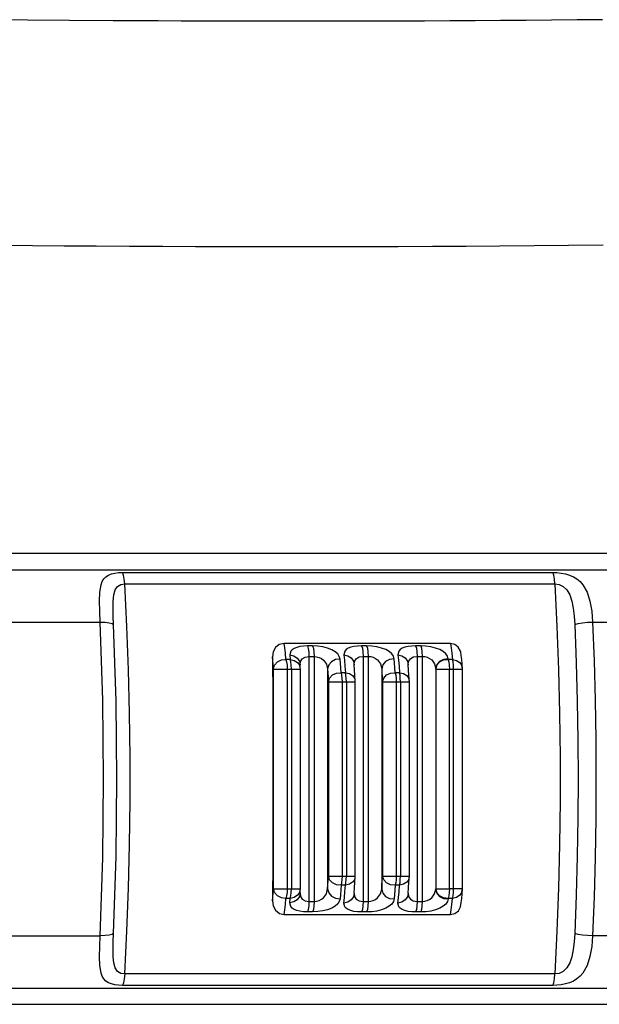
# Model space of a CAD drawing. Units: millimetres. Extents: x 255 to 1715, y -2016 to -998.
# Drawn here: x 499 to 551, y -1713 to -1626 of the extents above; entities that cross this region are included whole.
import ezdxf

# ---------------------------------------------------------------- set-up
doc = ezdxf.new("R2010")
doc.units = ezdxf.units.MM
doc.layers.add('Model', color=7, linetype='Continuous', lineweight=30)

msp = doc.modelspace()

# ---------------------------------------------------------------- linework, layer by layer
at = {"layer": 'Model'}
for p, q in [((499.863, -1626.012, 14104.398), (496.278, -1625.984, 14104.398)), ((503.599, -1626.038, 14104.398), (499.863, -1626.012, 14104.398)), ((507.473, -1626.062, 14104.398), (503.599, -1626.038, 14104.398)), ((511.472, -1626.081, 14104.398), (507.473, -1626.062, 14104.398)), ((513.514, -1626.09, 14104.398), (511.472, -1626.081, 14104.398)), ((515.582, -1626.097, 14104.398), (513.514, -1626.09, 14104.398)), ((517.676, -1626.102, 14104.398), (515.582, -1626.097, 14104.398)), ((519.792, -1626.107, 14104.398), (517.676, -1626.102, 14104.398)), ((521.93, -1626.11, 14104.398), (519.792, -1626.107, 14104.398)), ((524.087, -1626.111, 14104.398), (521.93, -1626.11, 14104.398)), ((526.263, -1626.11, 14104.398), (524.087, -1626.111, 14104.398)), ((528.455, -1626.108, 14104.398), (526.263, -1626.11, 14104.398)), ((530.662, -1626.104, 14104.398), (528.455, -1626.108, 14104.398)), ((532.882, -1626.098, 14104.398), (530.662, -1626.104, 14104.398)), ((535.113, -1626.09, 14104.398), (532.882, -1626.098, 14104.398)), ((537.354, -1626.079, 14104.398), (535.113, -1626.09, 14104.398)), ((539.603, -1626.067, 14104.398), (537.354, -1626.079, 14104.398)), ((541.859, -1626.052, 14104.398), (539.603, -1626.067, 14104.398)), ((544.12, -1626.034, 14104.398), (541.859, -1626.052, 14104.398)), ((546.383, -1626.014, 14104.398), (544.12, -1626.034, 14104.398)), ((548.648, -1625.992, 14104.398), (546.383, -1626.014, 14104.398)), ((550.914, -1625.966, 14104.398), (548.648, -1625.992, 14104.398)), ((498.474, -1645.986, 14104.398), (500.324, -1646.001, 14104.398)), ((500.324, -1646.001, 14104.398), (503.123, -1646.02, 14104.398)), ((544.838, -1646.016, 14104.398), (547.886, -1645.988, 14104.398)), ((547.886, -1645.988, 14104.398), (550.967, -1645.955, 14104.398)), ((503.123, -1646.02, 14104.398), (505.969, -1646.038, 14104.398)), ((505.969, -1646.038, 14104.398), (508.905, -1646.055, 14104.398)), ((508.905, -1646.055, 14104.398), (511.889, -1646.069, 14104.398)), ((511.889, -1646.069, 14104.398), (514.764, -1646.08, 14104.398)), ((514.764, -1646.08, 14104.398), (517.668, -1646.088, 14104.398)), ((517.668, -1646.088, 14104.398), (520.672, -1646.094, 14104.398)), ((520.672, -1646.094, 14104.398), (523.707, -1646.097, 14104.398)), ((523.707, -1646.097, 14104.398), (526.768, -1646.097, 14104.398)), ((526.768, -1646.097, 14104.398), (529.71, -1646.093, 14104.398)), ((529.71, -1646.093, 14104.398), (532.756, -1646.085, 14104.398)), ((532.756, -1646.085, 14104.398), (535.821, -1646.074, 14104.398)), ((535.821, -1646.074, 14104.398), (538.787, -1646.059, 14104.398)), ((538.787, -1646.059, 14104.398), (541.765, -1646.04, 14104.398)), ((541.765, -1646.04, 14104.398), (544.838, -1646.016, 14104.398)), ((594.944, -1673.338, 14104.398), (491.401, -1673.338, 14104.398)), ((492.944, -1674.771, 14104.398), (595.669, -1674.771, 14104.398)), ((506.493, -1675.822, 14104.398), (506.633, -1675.588, 14104.398)), ((506.633, -1675.588, 14104.398), (506.816, -1675.399, 14104.398)), ((506.816, -1675.399, 14104.398), (507.041, -1675.251, 14104.398)), ((507.041, -1675.251, 14104.398), (507.31, -1675.143, 14104.398)), ((507.31, -1675.143, 14104.398), (507.614, -1675.071, 14104.398)), ((507.614, -1675.071, 14104.398), (507.951, -1675.03, 14104.398)), ((507.951, -1675.03, 14104.398), (508.31, -1675.016, 14104.398)), ((508.31, -1675.016, 14104.398), (546.482, -1675.016, 14104.398)), ((508.395, -1675.249, 14104.398), (508.31, -1675.016, 14104.398)), ((508.46, -1675.599, 14104.398), (508.395, -1675.249, 14104.398)), ((508.5, -1676.031, 14104.398), (508.46, -1675.599, 14104.398)), ((546.482, -1675.016, 14104.398), (546.856, -1675.03, 14104.398)), ((546.567, -1675.249, 14104.398), (546.482, -1675.016, 14104.398)), ((546.632, -1675.599, 14104.398), (546.567, -1675.249, 14104.398)), ((546.672, -1676.031, 14104.398), (546.632, -1675.599, 14104.398)), ((546.856, -1675.03, 14104.398), (547.236, -1675.071, 14104.398)), ((547.236, -1675.071, 14104.398), (547.612, -1675.143, 14104.398)), ((547.612, -1675.143, 14104.398), (547.976, -1675.251, 14104.398)), ((547.976, -1675.251, 14104.398), (548.318, -1675.399, 14104.398)), ((548.318, -1675.399, 14104.398), (548.631, -1675.588, 14104.398)), ((548.631, -1675.588, 14104.398), (548.91, -1675.822, 14104.398)), ((506.284, -1676.768, 14104.398), (506.392, -1676.099, 14104.398)), ((506.392, -1676.099, 14104.398), (506.493, -1675.822, 14104.398)), ((507.525, -1677.006, 14104.398), (507.65, -1676.566, 14104.398)), ((507.65, -1676.566, 14104.398), (507.86, -1676.259, 14104.398)), ((507.86, -1676.259, 14104.398), (508.151, -1676.086, 14104.398)), ((508.151, -1676.086, 14104.398), (508.5, -1676.031, 14104.398)), ((508.5, -1676.031, 14104.398), (546.672, -1676.031, 14104.398)), ((508.686, -1679.814, 14104.398), (508.5, -1676.031, 14104.398)), ((546.672, -1676.031, 14104.398), (547.048, -1676.086, 14104.398)), ((546.672, -1676.031, 14104.398), (546.858, -1679.814, 14104.398)), ((547.048, -1676.086, 14104.398), (547.413, -1676.259, 14104.398)), ((547.413, -1676.259, 14104.398), (547.735, -1676.566, 14104.398)), ((547.735, -1676.566, 14104.398), (547.991, -1677.006, 14104.398)), ((548.91, -1675.822, 14104.398), (549.152, -1676.099, 14104.398)), ((549.152, -1676.099, 14104.398), (549.531, -1676.768, 14104.398)), ((506.262, -1677.566, 14104.398), (506.284, -1676.768, 14104.398)), ((507.469, -1677.558, 14104.398), (507.525, -1677.006, 14104.398)), ((547.991, -1677.006, 14104.398), (548.179, -1677.558, 14104.398)), ((549.531, -1676.768, 14104.398), (549.789, -1677.566, 14104.398)), ((506.282, -1678.461, 14104.398), (506.262, -1677.566, 14104.398)), ((507.46, -1678.196, 14104.398), (507.469, -1677.558, 14104.398)), ((507.475, -1678.893, 14104.398), (507.46, -1678.196, 14104.398)), ((548.179, -1677.558, 14104.398), (548.309, -1678.196, 14104.398)), ((548.309, -1678.196, 14104.398), (548.395, -1678.893, 14104.398)), ((549.789, -1677.566, 14104.398), (549.949, -1678.461, 14104.398)), ((506.32, -1679.42, 14104.398), (506.282, -1678.461, 14104.398)), ((507.503, -1679.624, 14104.398), (507.475, -1678.893, 14104.398)), ((548.395, -1678.893, 14104.398), (548.444, -1679.624, 14104.398)), ((549.949, -1678.461, 14104.398), (550.028, -1679.42, 14104.398)), ((495.797, -1679.42, 14104.398), (506.32, -1679.42, 14104.398)), ((506.448, -1682.867, 14104.398), (506.32, -1679.42, 14104.398)), ((506.32, -1679.42, 14104.398), (506.75, -1679.434, 14104.398)), ((506.75, -1679.434, 14104.398), (507.112, -1679.476, 14104.398)), ((507.112, -1679.476, 14104.398), (507.371, -1679.542, 14104.398)), ((507.371, -1679.542, 14104.398), (507.503, -1679.624, 14104.398)), ((507.63, -1683.02, 14104.398), (507.503, -1679.624, 14104.398)), ((508.826, -1683.644, 14104.398), (508.686, -1679.814, 14104.398)), ((546.858, -1679.814, 14104.398), (546.998, -1683.644, 14104.398)), ((548.444, -1679.624, 14104.398), (548.738, -1679.542, 14104.398)), ((548.444, -1679.624, 14104.398), (548.57, -1683.02, 14104.398)), ((548.738, -1679.542, 14104.398), (549.126, -1679.476, 14104.398)), ((549.126, -1679.476, 14104.398), (549.57, -1679.434, 14104.398)), ((549.57, -1679.434, 14104.398), (550.028, -1679.42, 14104.398)), ((550.028, -1679.42, 14104.398), (596.255, -1679.42, 14104.398)), ((550.028, -1679.42, 14104.398), (550.157, -1682.867, 14104.398)), ((521.884, -1681.685, 14104.398), (521.674, -1682.068, 14104.398)), ((522.217, -1681.41, 14104.398), (521.884, -1681.685, 14104.398)), ((522.638, -1681.305, 14104.398), (522.217, -1681.41, 14104.398)), ((522.696, -1681.712, 14104.398), (522.638, -1681.305, 14104.398)), ((537.415, -1681.305, 14104.398), (522.638, -1681.305, 14104.398)), ((522.753, -1682.188, 14104.398), (522.696, -1681.712, 14104.398)), ((523.527, -1681.756, 14104.398), (523.347, -1681.872, 14104.398)), ((523.762, -1681.663, 14104.398), (523.527, -1681.756, 14104.398)), ((524.045, -1681.595, 14104.398), (523.762, -1681.663, 14104.398)), ((524.368, -1681.554, 14104.398), (524.045, -1681.595, 14104.398)), ((524.719, -1681.54, 14104.398), (524.368, -1681.554, 14104.398)), ((525.169, -1681.54, 14104.398), (524.719, -1681.54, 14104.398)), ((524.719, -1681.54, 14104.398), (524.788, -1681.754, 14104.398)), ((524.788, -1681.754, 14104.398), (524.834, -1682.083, 14104.398)), ((525.624, -1681.562, 14104.398), (525.169, -1681.54, 14104.398)), ((525.169, -1681.54, 14104.398), (525.238, -1681.754, 14104.398)), ((525.238, -1681.754, 14104.398), (525.284, -1682.083, 14104.398)), ((526.075, -1681.625, 14104.398), (525.624, -1681.562, 14104.398)), ((526.498, -1681.729, 14104.398), (526.075, -1681.625, 14104.398)), ((526.868, -1681.871, 14104.398), (526.498, -1681.729, 14104.398)), ((528.325, -1681.744, 14104.398), (528.144, -1681.86, 14104.398)), ((528.559, -1681.651, 14104.398), (528.325, -1681.744, 14104.398)), ((528.842, -1681.584, 14104.398), (528.559, -1681.651, 14104.398)), ((529.165, -1681.543, 14104.398), (528.842, -1681.584, 14104.398)), ((529.516, -1681.529, 14104.398), (529.165, -1681.543, 14104.398)), ((529.966, -1681.529, 14104.398), (529.516, -1681.529, 14104.398)), ((529.516, -1681.529, 14104.398), (529.585, -1681.744, 14104.398)), ((529.585, -1681.744, 14104.398), (529.631, -1682.072, 14104.398)), ((530.421, -1681.551, 14104.398), (529.966, -1681.529, 14104.398)), ((529.966, -1681.529, 14104.398), (530.035, -1681.744, 14104.398)), ((530.035, -1681.744, 14104.398), (530.082, -1682.072, 14104.398)), ((530.872, -1681.614, 14104.398), (530.421, -1681.551, 14104.398)), ((531.295, -1681.718, 14104.398), (530.872, -1681.614, 14104.398)), ((531.665, -1681.859, 14104.398), (531.295, -1681.718, 14104.398)), ((533.123, -1681.744, 14104.398), (532.943, -1681.86, 14104.398)), ((533.358, -1681.651, 14104.398), (533.123, -1681.744, 14104.398)), ((533.641, -1681.584, 14104.398), (533.358, -1681.651, 14104.398)), ((533.964, -1681.543, 14104.398), (533.641, -1681.584, 14104.398)), ((534.314, -1681.529, 14104.398), (533.964, -1681.543, 14104.398)), ((534.765, -1681.529, 14104.398), (534.314, -1681.529, 14104.398)), ((534.314, -1681.529, 14104.398), (534.384, -1681.744, 14104.398)), ((534.384, -1681.744, 14104.398), (534.43, -1682.072, 14104.398)), ((535.219, -1681.551, 14104.398), (534.765, -1681.529, 14104.398)), ((534.765, -1681.529, 14104.398), (534.834, -1681.744, 14104.398)), ((534.834, -1681.744, 14104.398), (534.88, -1682.072, 14104.398)), ((535.671, -1681.614, 14104.398), (535.219, -1681.551, 14104.398)), ((536.093, -1681.718, 14104.398), (535.671, -1681.614, 14104.398)), ((536.463, -1681.859, 14104.398), (536.093, -1681.718, 14104.398)), ((537.795, -1681.393, 14104.398), (537.415, -1681.305, 14104.398)), ((537.415, -1681.305, 14104.398), (537.474, -1681.712, 14104.398)), ((537.474, -1681.712, 14104.398), (537.531, -1682.188, 14104.398)), ((538.105, -1681.637, 14104.398), (537.795, -1681.393, 14104.398)), ((538.299, -1681.984, 14104.398), (538.105, -1681.637, 14104.398)), ((521.674, -1682.068, 14104.398), (521.604, -1682.504, 14104.398)), ((521.604, -1682.504, 14104.398), (521.627, -1686.097, 14104.398)), ((521.639, -1682.831, 14104.398), (521.604, -1682.504, 14104.398)), ((522.809, -1682.731, 14104.398), (522.753, -1682.188, 14104.398)), ((523.224, -1682.01, 14104.398), (523.151, -1682.336, 14104.398)), ((523.151, -1682.336, 14104.398), (523.508, -1682.421, 14104.398)), ((523.151, -1682.336, 14104.398), (523.164, -1682.464, 14104.398)), ((523.164, -1682.464, 14104.398), (523.177, -1682.596, 14104.398)), ((523.177, -1682.596, 14104.398), (523.19, -1682.731, 14104.398)), ((523.347, -1681.872, 14104.398), (523.224, -1682.01, 14104.398)), ((523.508, -1682.421, 14104.398), (523.803, -1682.618, 14104.398)), ((523.803, -1682.618, 14104.398), (523.994, -1682.899, 14104.398)), ((524.097, -1682.918, 14104.398), (524.251, -1682.677, 14104.398)), ((524.251, -1682.677, 14104.398), (524.513, -1682.526, 14104.398)), ((524.513, -1682.526, 14104.398), (524.85, -1682.474, 14104.398)), ((524.834, -1682.083, 14104.398), (524.85, -1682.474, 14104.398)), ((524.85, -1682.474, 14104.398), (525.3, -1682.474, 14104.398)), ((524.85, -1682.474, 14104.398), (524.85, -1704.198, 14104.398)), ((525.284, -1682.083, 14104.398), (525.3, -1682.474, 14104.398)), ((525.3, -1682.474, 14104.398), (525.527, -1682.494, 14104.398)), ((525.3, -1682.474, 14104.398), (525.3, -1704.198, 14104.398)), ((525.527, -1682.494, 14104.398), (525.752, -1682.554, 14104.398)), ((525.752, -1682.554, 14104.398), (525.962, -1682.652, 14104.398)), ((525.962, -1682.652, 14104.398), (526.145, -1682.786, 14104.398)), ((527.171, -1682.046, 14104.398), (526.868, -1681.871, 14104.398)), ((527.397, -1682.248, 14104.398), (527.171, -1682.046, 14104.398)), ((527.542, -1682.47, 14104.398), (527.397, -1682.248, 14104.398)), ((527.605, -1682.706, 14104.398), (527.542, -1682.47, 14104.398)), ((528.022, -1681.997, 14104.398), (527.948, -1682.321, 14104.398)), ((527.948, -1682.321, 14104.398), (528.305, -1682.407, 14104.398)), ((527.948, -1682.321, 14104.398), (527.996, -1682.802, 14104.398)), ((528.144, -1681.86, 14104.398), (528.022, -1681.997, 14104.398)), ((528.305, -1682.407, 14104.398), (528.6, -1682.604, 14104.398)), ((528.6, -1682.604, 14104.398), (528.792, -1682.885, 14104.398)), ((528.894, -1682.905, 14104.398), (529.049, -1682.666, 14104.398)), ((529.049, -1682.666, 14104.398), (529.31, -1682.515, 14104.398)), ((529.31, -1682.515, 14104.398), (529.648, -1682.464, 14104.398)), ((529.631, -1682.072, 14104.398), (529.648, -1682.464, 14104.398)), ((529.648, -1682.464, 14104.398), (530.098, -1682.464, 14104.398)), ((529.648, -1682.464, 14104.398), (529.648, -1704.208, 14104.398)), ((530.082, -1682.072, 14104.398), (530.098, -1682.464, 14104.398)), ((530.098, -1682.464, 14104.398), (530.325, -1682.484, 14104.398)), ((530.098, -1682.464, 14104.398), (530.098, -1704.208, 14104.398)), ((530.325, -1682.484, 14104.398), (530.55, -1682.543, 14104.398)), ((530.55, -1682.543, 14104.398), (530.76, -1682.641, 14104.398)), ((530.76, -1682.641, 14104.398), (530.943, -1682.775, 14104.398)), ((531.968, -1682.033, 14104.398), (531.665, -1681.859, 14104.398)), ((532.194, -1682.234, 14104.398), (531.968, -1682.033, 14104.398)), ((532.402, -1682.69, 14104.398), (531.995, -1682.735, 14104.398)), ((532.339, -1682.455, 14104.398), (532.194, -1682.234, 14104.398)), ((532.402, -1682.69, 14104.398), (532.339, -1682.455, 14104.398)), ((532.437, -1683.07, 14104.398), (532.402, -1682.69, 14104.398)), ((532.82, -1681.997, 14104.398), (532.747, -1682.321, 14104.398)), ((532.747, -1682.321, 14104.398), (533.104, -1682.407, 14104.398)), ((532.747, -1682.321, 14104.398), (532.794, -1682.802, 14104.398)), ((532.943, -1681.86, 14104.398), (532.82, -1681.997, 14104.398)), ((533.104, -1682.407, 14104.398), (533.399, -1682.604, 14104.398)), ((533.399, -1682.604, 14104.398), (533.59, -1682.885, 14104.398)), ((533.693, -1682.905, 14104.398), (533.848, -1682.666, 14104.398)), ((533.848, -1682.666, 14104.398), (534.109, -1682.515, 14104.398)), ((534.109, -1682.515, 14104.398), (534.446, -1682.464, 14104.398)), ((534.43, -1682.072, 14104.398), (534.446, -1682.464, 14104.398)), ((534.446, -1682.464, 14104.398), (534.896, -1682.464, 14104.398)), ((534.446, -1682.464, 14104.398), (534.446, -1704.208, 14104.398)), ((534.88, -1682.072, 14104.398), (534.896, -1682.464, 14104.398)), ((534.896, -1682.464, 14104.398), (535.123, -1682.484, 14104.398)), ((534.896, -1682.464, 14104.398), (534.896, -1704.208, 14104.398)), ((535.123, -1682.484, 14104.398), (535.348, -1682.543, 14104.398)), ((535.348, -1682.543, 14104.398), (535.558, -1682.641, 14104.398)), ((535.558, -1682.641, 14104.398), (535.741, -1682.775, 14104.398)), ((536.767, -1682.033, 14104.398), (536.463, -1681.859, 14104.398)), ((536.993, -1682.234, 14104.398), (536.767, -1682.033, 14104.398)), ((537.201, -1682.69, 14104.398), (536.794, -1682.735, 14104.398)), ((537.137, -1682.455, 14104.398), (536.993, -1682.234, 14104.398)), ((537.201, -1682.69, 14104.398), (537.137, -1682.455, 14104.398)), ((537.202, -1682.704, 14104.398), (537.201, -1682.69, 14104.398)), ((537.531, -1682.188, 14104.398), (537.586, -1682.731, 14104.398)), ((538.322, -1682.086, 14104.398), (538.299, -1681.984, 14104.398)), ((538.364, -1682.375, 14104.398), (538.322, -1682.086, 14104.398)), ((538.405, -1682.732, 14104.398), (538.364, -1682.375, 14104.398)), ((506.54, -1686.341, 14104.398), (506.448, -1682.867, 14104.398)), ((507.721, -1686.444, 14104.398), (507.63, -1683.02, 14104.398)), ((521.674, -1683.196, 14104.398), (521.639, -1682.831, 14104.398)), ((521.708, -1683.598, 14104.398), (521.674, -1683.196, 14104.398)), ((521.708, -1683.598, 14104.398), (521.8, -1683.249, 14104.398)), ((521.8, -1683.249, 14104.398), (522.045, -1682.959, 14104.398)), ((522.045, -1682.959, 14104.398), (522.401, -1682.776, 14104.398)), ((522.401, -1682.776, 14104.398), (522.809, -1682.731, 14104.398)), ((523.19, -1682.731, 14104.398), (522.809, -1682.731, 14104.398)), ((522.809, -1682.731, 14104.398), (522.864, -1682.954, 14104.398)), ((522.864, -1682.954, 14104.398), (522.899, -1683.255, 14104.398)), ((522.899, -1683.255, 14104.398), (522.912, -1683.598, 14104.398)), ((523.19, -1682.731, 14104.398), (523.545, -1682.816, 14104.398)), ((523.245, -1682.954, 14104.398), (523.19, -1682.731, 14104.398)), ((523.281, -1683.255, 14104.398), (523.245, -1682.954, 14104.398)), ((523.293, -1683.598, 14104.398), (523.281, -1683.255, 14104.398)), ((523.545, -1682.816, 14104.398), (523.837, -1683.008, 14104.398)), ((523.837, -1683.008, 14104.398), (524.027, -1683.281, 14104.398)), ((523.994, -1682.899, 14104.398), (524.056, -1683.225, 14104.398)), ((524.06, -1683.424, 14104.398), (524.027, -1683.281, 14104.398)), ((524.056, -1683.225, 14104.398), (524.097, -1682.918, 14104.398)), ((524.067, -1683.346, 14104.398), (524.056, -1683.225, 14104.398)), ((524.087, -1683.598, 14104.398), (524.06, -1683.424, 14104.398)), ((524.077, -1683.47, 14104.398), (524.067, -1683.346, 14104.398)), ((524.087, -1683.598, 14104.398), (524.077, -1683.47, 14104.398)), ((526.145, -1682.786, 14104.398), (526.405, -1683.142, 14104.398)), ((526.405, -1683.142, 14104.398), (526.504, -1683.574, 14104.398)), ((526.597, -1683.225, 14104.398), (526.504, -1683.574, 14104.398)), ((526.842, -1682.934, 14104.398), (526.597, -1683.225, 14104.398)), ((527.198, -1682.751, 14104.398), (526.842, -1682.934, 14104.398)), ((527.605, -1682.706, 14104.398), (527.198, -1682.751, 14104.398)), ((527.639, -1683.081, 14104.398), (527.605, -1682.706, 14104.398)), ((527.672, -1683.482, 14104.398), (527.639, -1683.081, 14104.398)), ((527.705, -1683.908, 14104.398), (527.672, -1683.482, 14104.398)), ((527.996, -1682.802, 14104.398), (528.042, -1683.332, 14104.398)), ((528.042, -1683.332, 14104.398), (528.086, -1683.908, 14104.398)), ((528.792, -1682.885, 14104.398), (528.854, -1683.211, 14104.398)), ((528.854, -1683.211, 14104.398), (528.894, -1682.905, 14104.398)), ((528.891, -1683.665, 14104.398), (528.854, -1683.211, 14104.398)), ((530.943, -1682.775, 14104.398), (531.203, -1683.129, 14104.398)), ((531.203, -1683.129, 14104.398), (531.302, -1683.559, 14104.398)), ((531.394, -1683.209, 14104.398), (531.302, -1683.559, 14104.398)), ((531.302, -1683.559, 14104.398), (531.329, -1683.918, 14104.398)), ((531.302, -1683.559, 14104.398), (531.302, -1703.112, 14104.398)), ((531.639, -1682.918, 14104.398), (531.394, -1683.209, 14104.398)), ((531.995, -1682.735, 14104.398), (531.639, -1682.918, 14104.398)), ((532.47, -1683.476, 14104.398), (532.437, -1683.07, 14104.398)), ((532.503, -1683.908, 14104.398), (532.47, -1683.476, 14104.398)), ((532.794, -1682.802, 14104.398), (532.84, -1683.332, 14104.398)), ((532.84, -1683.332, 14104.398), (532.885, -1683.908, 14104.398)), ((533.59, -1682.885, 14104.398), (533.652, -1683.211, 14104.398)), ((533.652, -1683.211, 14104.398), (533.693, -1682.905, 14104.398)), ((533.69, -1683.665, 14104.398), (533.652, -1683.211, 14104.398)), ((535.741, -1682.775, 14104.398), (536.001, -1683.129, 14104.398)), ((536.001, -1683.129, 14104.398), (536.1, -1683.559, 14104.398)), ((536.193, -1683.209, 14104.398), (536.1, -1683.559, 14104.398)), ((536.1, -1683.559, 14104.398), (536.101, -1683.572, 14104.398)), ((536.1, -1683.559, 14104.398), (536.1, -1703.112, 14104.398)), ((536.101, -1683.572, 14104.398), (536.103, -1683.585, 14104.398)), ((536.104, -1683.598, 14104.398), (536.196, -1683.249, 14104.398)), ((536.438, -1682.918, 14104.398), (536.193, -1683.209, 14104.398)), ((536.196, -1683.249, 14104.398), (536.441, -1682.959, 14104.398)), ((536.794, -1682.735, 14104.398), (536.438, -1682.918, 14104.398)), ((536.441, -1682.959, 14104.398), (536.797, -1682.776, 14104.398)), ((536.797, -1682.776, 14104.398), (537.205, -1682.731, 14104.398)), ((537.203, -1682.717, 14104.398), (537.202, -1682.704, 14104.398)), ((537.205, -1682.731, 14104.398), (537.203, -1682.717, 14104.398)), ((537.586, -1682.731, 14104.398), (537.205, -1682.731, 14104.398)), ((537.205, -1682.731, 14104.398), (537.259, -1682.954, 14104.398)), ((537.259, -1682.954, 14104.398), (537.295, -1683.255, 14104.398)), ((537.295, -1683.255, 14104.398), (537.308, -1683.598, 14104.398)), ((537.586, -1682.731, 14104.398), (537.941, -1682.816, 14104.398)), ((537.641, -1682.954, 14104.398), (537.586, -1682.731, 14104.398)), ((537.677, -1683.255, 14104.398), (537.641, -1682.954, 14104.398)), ((537.689, -1683.598, 14104.398), (537.677, -1683.255, 14104.398)), ((537.941, -1682.816, 14104.398), (538.233, -1683.008, 14104.398)), ((538.233, -1683.008, 14104.398), (538.423, -1683.281, 14104.398)), ((538.445, -1683.14, 14104.398), (538.405, -1682.732, 14104.398)), ((538.456, -1683.424, 14104.398), (538.423, -1683.281, 14104.398)), ((538.483, -1683.598, 14104.398), (538.445, -1683.14, 14104.398)), ((538.483, -1683.598, 14104.398), (538.456, -1683.424, 14104.398)), ((548.57, -1683.02, 14104.398), (548.661, -1686.444, 14104.398)), ((550.157, -1682.867, 14104.398), (550.249, -1686.341, 14104.398)), ((508.92, -1687.507, 14104.398), (508.826, -1683.644, 14104.398)), ((521.708, -1703.073, 14104.398), (521.708, -1683.598, 14104.398)), ((521.708, -1683.598, 14104.398), (521.819, -1683.598, 14104.398)), ((521.819, -1683.598, 14104.398), (522.094, -1683.598, 14104.398)), ((522.094, -1683.598, 14104.398), (522.482, -1683.598, 14104.398)), ((522.482, -1683.598, 14104.398), (522.912, -1683.598, 14104.398)), ((522.912, -1683.598, 14104.398), (523.293, -1683.598, 14104.398)), ((522.912, -1683.598, 14104.398), (522.912, -1703.073, 14104.398)), ((523.293, -1683.598, 14104.398), (523.714, -1683.598, 14104.398)), ((523.293, -1683.598, 14104.398), (523.293, -1703.073, 14104.398)), ((523.714, -1683.598, 14104.398), (523.999, -1683.598, 14104.398)), ((523.999, -1683.598, 14104.398), (524.087, -1683.598, 14104.398)), ((524.087, -1703.073, 14104.398), (524.087, -1683.598, 14104.398)), ((526.504, -1683.574, 14104.398), (526.531, -1683.929, 14104.398)), ((526.504, -1683.574, 14104.398), (526.504, -1703.097, 14104.398)), ((526.531, -1683.929, 14104.398), (526.557, -1684.307, 14104.398)), ((526.557, -1684.307, 14104.398), (526.583, -1684.709, 14104.398)), ((526.583, -1684.709, 14104.398), (526.679, -1684.383, 14104.398)), ((526.679, -1684.383, 14104.398), (526.93, -1684.113, 14104.398)), ((526.93, -1684.113, 14104.398), (527.293, -1683.945, 14104.398)), ((527.293, -1683.945, 14104.398), (527.705, -1683.908, 14104.398)), ((527.705, -1683.908, 14104.398), (527.749, -1684.128, 14104.398)), ((528.086, -1683.908, 14104.398), (527.705, -1683.908, 14104.398)), ((527.749, -1684.128, 14104.398), (527.777, -1684.404, 14104.398)), ((527.777, -1684.404, 14104.398), (527.787, -1684.709, 14104.398)), ((528.086, -1683.908, 14104.398), (528.435, -1683.989, 14104.398)), ((528.13, -1684.128, 14104.398), (528.086, -1683.908, 14104.398)), ((528.159, -1684.404, 14104.398), (528.13, -1684.128, 14104.398)), ((528.169, -1684.709, 14104.398), (528.159, -1684.404, 14104.398)), ((528.435, -1683.989, 14104.398), (528.721, -1684.168, 14104.398)), ((528.721, -1684.168, 14104.398), (528.905, -1684.419, 14104.398)), ((528.928, -1684.165, 14104.398), (528.891, -1683.665, 14104.398)), ((528.935, -1684.535, 14104.398), (528.905, -1684.419, 14104.398)), ((528.963, -1684.709, 14104.398), (528.928, -1684.165, 14104.398)), ((531.329, -1683.918, 14104.398), (531.356, -1684.301, 14104.398)), ((531.356, -1684.301, 14104.398), (531.382, -1684.709, 14104.398)), ((531.382, -1684.709, 14104.398), (531.478, -1684.383, 14104.398)), ((531.478, -1684.383, 14104.398), (531.729, -1684.113, 14104.398)), ((531.729, -1684.113, 14104.398), (532.091, -1683.945, 14104.398)), ((532.091, -1683.945, 14104.398), (532.503, -1683.908, 14104.398)), ((532.503, -1683.908, 14104.398), (532.547, -1684.128, 14104.398)), ((532.885, -1683.908, 14104.398), (532.503, -1683.908, 14104.398)), ((532.547, -1684.128, 14104.398), (532.576, -1684.404, 14104.398)), ((532.576, -1684.404, 14104.398), (532.586, -1684.709, 14104.398)), ((532.885, -1683.908, 14104.398), (533.234, -1683.989, 14104.398)), ((532.929, -1684.128, 14104.398), (532.885, -1683.908, 14104.398)), ((532.957, -1684.404, 14104.398), (532.929, -1684.128, 14104.398)), ((532.967, -1684.709, 14104.398), (532.957, -1684.404, 14104.398)), ((533.234, -1683.989, 14104.398), (533.52, -1684.168, 14104.398)), ((533.52, -1684.168, 14104.398), (533.704, -1684.419, 14104.398)), ((533.726, -1684.165, 14104.398), (533.69, -1683.665, 14104.398)), ((533.734, -1684.535, 14104.398), (533.704, -1684.419, 14104.398)), ((533.761, -1684.709, 14104.398), (533.726, -1684.165, 14104.398)), ((536.103, -1683.585, 14104.398), (536.104, -1683.598, 14104.398)), ((536.104, -1683.598, 14104.398), (536.215, -1683.598, 14104.398)), ((536.104, -1683.598, 14104.398), (536.104, -1703.073, 14104.398)), ((536.215, -1683.598, 14104.398), (536.49, -1683.598, 14104.398)), ((536.49, -1683.598, 14104.398), (536.878, -1683.598, 14104.398)), ((536.878, -1683.598, 14104.398), (537.308, -1683.598, 14104.398)), ((537.308, -1683.598, 14104.398), (537.689, -1683.598, 14104.398)), ((537.308, -1703.073, 14104.398), (537.308, -1683.598, 14104.398)), ((537.689, -1683.598, 14104.398), (538.11, -1683.598, 14104.398)), ((537.689, -1703.073, 14104.398), (537.689, -1683.598, 14104.398)), ((538.11, -1683.598, 14104.398), (538.395, -1683.598, 14104.398)), ((538.395, -1683.598, 14104.398), (538.483, -1683.598, 14104.398)), ((538.483, -1703.073, 14104.398), (538.483, -1683.598, 14104.398)), ((546.998, -1683.644, 14104.398), (547.092, -1687.507, 14104.398)), ((526.583, -1684.709, 14104.398), (526.694, -1684.709, 14104.398)), ((526.583, -1684.709, 14104.398), (526.583, -1701.963, 14104.398)), ((526.694, -1684.709, 14104.398), (526.969, -1684.709, 14104.398)), ((526.969, -1684.709, 14104.398), (527.357, -1684.709, 14104.398)), ((527.357, -1684.709, 14104.398), (527.787, -1684.709, 14104.398)), ((527.787, -1684.709, 14104.398), (528.169, -1684.709, 14104.398)), ((527.787, -1684.709, 14104.398), (527.787, -1701.963, 14104.398)), ((528.169, -1684.709, 14104.398), (528.589, -1684.709, 14104.398)), ((528.169, -1684.709, 14104.398), (528.169, -1701.963, 14104.398)), ((528.589, -1684.709, 14104.398), (528.875, -1684.709, 14104.398)), ((528.875, -1684.709, 14104.398), (528.963, -1684.709, 14104.398)), ((528.963, -1684.709, 14104.398), (528.935, -1684.535, 14104.398)), ((528.963, -1701.963, 14104.398), (528.963, -1684.709, 14104.398)), ((531.382, -1684.709, 14104.398), (531.493, -1684.709, 14104.398)), ((531.382, -1684.709, 14104.398), (531.382, -1701.963, 14104.398)), ((531.493, -1684.709, 14104.398), (531.768, -1684.709, 14104.398)), ((531.768, -1684.709, 14104.398), (532.156, -1684.709, 14104.398)), ((532.156, -1684.709, 14104.398), (532.586, -1684.709, 14104.398)), ((532.586, -1684.709, 14104.398), (532.967, -1684.709, 14104.398)), ((532.586, -1684.709, 14104.398), (532.586, -1701.963, 14104.398)), ((532.967, -1684.709, 14104.398), (533.388, -1684.709, 14104.398)), ((532.967, -1684.709, 14104.398), (532.967, -1701.963, 14104.398)), ((533.388, -1684.709, 14104.398), (533.673, -1684.709, 14104.398)), ((533.673, -1684.709, 14104.398), (533.761, -1684.709, 14104.398)), ((533.761, -1684.709, 14104.398), (533.734, -1684.535, 14104.398)), ((533.761, -1701.963, 14104.398), (533.761, -1684.709, 14104.398)), ((521.627, -1686.097, 14104.398), (521.64, -1689.711, 14104.398)), ((506.596, -1689.834, 14104.398), (506.54, -1686.341, 14104.398)), ((507.775, -1689.885, 14104.398), (507.721, -1686.444, 14104.398)), ((548.661, -1686.444, 14104.398), (548.715, -1689.885, 14104.398)), ((550.249, -1686.341, 14104.398), (550.304, -1689.834, 14104.398)), ((508.967, -1691.391, 14104.398), (508.92, -1687.507, 14104.398)), ((547.092, -1687.507, 14104.398), (547.138, -1691.391, 14104.398)), ((506.614, -1693.336, 14104.398), (506.596, -1689.834, 14104.398)), ((507.793, -1693.336, 14104.398), (507.775, -1689.885, 14104.398)), ((521.64, -1689.711, 14104.398), (521.645, -1693.336, 14104.398)), ((548.715, -1689.885, 14104.398), (548.733, -1693.336, 14104.398)), ((550.304, -1689.834, 14104.398), (550.323, -1693.336, 14104.398)), ((508.967, -1695.281, 14104.398), (508.967, -1691.391, 14104.398)), ((547.138, -1691.391, 14104.398), (547.138, -1695.281, 14104.398)), ((506.596, -1696.838, 14104.398), (506.614, -1693.336, 14104.398)), ((507.775, -1696.786, 14104.398), (507.793, -1693.336, 14104.398)), ((521.645, -1693.336, 14104.398), (521.64, -1696.961, 14104.398)), ((548.733, -1693.336, 14104.398), (548.715, -1696.786, 14104.398)), ((550.323, -1693.336, 14104.398), (550.304, -1696.838, 14104.398)), ((508.92, -1699.164, 14104.398), (508.967, -1695.281, 14104.398)), ((547.138, -1695.281, 14104.398), (547.092, -1699.164, 14104.398)), ((506.54, -1700.33, 14104.398), (506.596, -1696.838, 14104.398)), ((507.721, -1700.228, 14104.398), (507.775, -1696.786, 14104.398)), ((521.64, -1696.961, 14104.398), (521.627, -1700.575, 14104.398)), ((548.715, -1696.786, 14104.398), (548.661, -1700.228, 14104.398)), ((550.304, -1696.838, 14104.398), (550.249, -1700.33, 14104.398)), ((508.826, -1703.028, 14104.398), (508.92, -1699.164, 14104.398)), ((547.092, -1699.164, 14104.398), (546.998, -1703.028, 14104.398)), ((506.448, -1703.805, 14104.398), (506.54, -1700.33, 14104.398)), ((507.63, -1703.651, 14104.398), (507.721, -1700.228, 14104.398)), ((521.627, -1700.575, 14104.398), (521.604, -1704.167, 14104.398)), ((548.661, -1700.228, 14104.398), (548.57, -1703.651, 14104.398)), ((550.249, -1700.33, 14104.398), (550.157, -1703.805, 14104.398)), ((526.504, -1703.097, 14104.398), (526.531, -1702.743, 14104.398)), ((526.531, -1702.743, 14104.398), (526.557, -1702.364, 14104.398)), ((526.557, -1702.364, 14104.398), (526.583, -1701.963, 14104.398)), ((526.583, -1701.963, 14104.398), (526.694, -1701.963, 14104.398)), ((526.679, -1702.289, 14104.398), (526.583, -1701.963, 14104.398)), ((526.93, -1702.559, 14104.398), (526.679, -1702.289, 14104.398)), ((526.694, -1701.963, 14104.398), (526.969, -1701.963, 14104.398)), ((527.293, -1702.727, 14104.398), (526.93, -1702.559, 14104.398)), ((526.969, -1701.963, 14104.398), (527.357, -1701.963, 14104.398)), ((527.705, -1702.764, 14104.398), (527.293, -1702.727, 14104.398)), ((527.357, -1701.963, 14104.398), (527.787, -1701.963, 14104.398)), ((527.705, -1702.764, 14104.398), (527.672, -1703.189, 14104.398)), ((527.749, -1702.543, 14104.398), (527.705, -1702.764, 14104.398)), ((528.086, -1702.764, 14104.398), (527.705, -1702.764, 14104.398)), ((527.777, -1702.268, 14104.398), (527.749, -1702.543, 14104.398)), ((527.787, -1701.963, 14104.398), (527.777, -1702.268, 14104.398)), ((527.787, -1701.963, 14104.398), (528.169, -1701.963, 14104.398)), ((528.042, -1703.34, 14104.398), (528.086, -1702.764, 14104.398)), ((528.086, -1702.764, 14104.398), (528.13, -1702.543, 14104.398)), ((528.435, -1702.682, 14104.398), (528.086, -1702.764, 14104.398)), ((528.13, -1702.543, 14104.398), (528.159, -1702.268, 14104.398)), ((528.159, -1702.268, 14104.398), (528.169, -1701.963, 14104.398)), ((528.169, -1701.963, 14104.398), (528.589, -1701.963, 14104.398)), ((528.721, -1702.504, 14104.398), (528.435, -1702.682, 14104.398)), ((528.589, -1701.963, 14104.398), (528.875, -1701.963, 14104.398)), ((528.905, -1702.253, 14104.398), (528.721, -1702.504, 14104.398)), ((528.875, -1701.963, 14104.398), (528.963, -1701.963, 14104.398)), ((528.891, -1703.006, 14104.398), (528.928, -1702.506, 14104.398)), ((528.905, -1702.253, 14104.398), (528.935, -1702.136, 14104.398)), ((528.928, -1702.506, 14104.398), (528.963, -1701.963, 14104.398)), ((528.935, -1702.136, 14104.398), (528.963, -1701.963, 14104.398)), ((531.302, -1703.112, 14104.398), (531.329, -1702.753, 14104.398)), ((531.329, -1702.753, 14104.398), (531.356, -1702.37, 14104.398)), ((531.356, -1702.37, 14104.398), (531.382, -1701.963, 14104.398)), ((531.382, -1701.963, 14104.398), (531.493, -1701.963, 14104.398)), ((531.478, -1702.289, 14104.398), (531.382, -1701.963, 14104.398)), ((531.729, -1702.559, 14104.398), (531.478, -1702.289, 14104.398)), ((531.493, -1701.963, 14104.398), (531.768, -1701.963, 14104.398)), ((532.091, -1702.727, 14104.398), (531.729, -1702.559, 14104.398)), ((531.768, -1701.963, 14104.398), (532.156, -1701.963, 14104.398)), ((532.503, -1702.764, 14104.398), (532.091, -1702.727, 14104.398)), ((532.156, -1701.963, 14104.398), (532.586, -1701.963, 14104.398)), ((532.503, -1702.764, 14104.398), (532.47, -1703.195, 14104.398)), ((532.547, -1702.543, 14104.398), (532.503, -1702.764, 14104.398)), ((532.885, -1702.764, 14104.398), (532.503, -1702.764, 14104.398)), ((532.576, -1702.268, 14104.398), (532.547, -1702.543, 14104.398)), ((532.586, -1701.963, 14104.398), (532.576, -1702.268, 14104.398)), ((532.586, -1701.963, 14104.398), (532.967, -1701.963, 14104.398)), ((532.84, -1703.34, 14104.398), (532.885, -1702.764, 14104.398)), ((532.885, -1702.764, 14104.398), (532.929, -1702.543, 14104.398)), ((533.234, -1702.682, 14104.398), (532.885, -1702.764, 14104.398)), ((532.929, -1702.543, 14104.398), (532.957, -1702.268, 14104.398)), ((532.957, -1702.268, 14104.398), (532.967, -1701.963, 14104.398)), ((532.967, -1701.963, 14104.398), (533.388, -1701.963, 14104.398)), ((533.52, -1702.504, 14104.398), (533.234, -1702.682, 14104.398)), ((533.388, -1701.963, 14104.398), (533.673, -1701.963, 14104.398)), ((533.704, -1702.253, 14104.398), (533.52, -1702.504, 14104.398)), ((533.673, -1701.963, 14104.398), (533.761, -1701.963, 14104.398)), ((533.69, -1703.006, 14104.398), (533.726, -1702.506, 14104.398)), ((533.704, -1702.253, 14104.398), (533.734, -1702.136, 14104.398)), ((533.726, -1702.506, 14104.398), (533.761, -1701.963, 14104.398)), ((533.734, -1702.136, 14104.398), (533.761, -1701.963, 14104.398)), ((507.503, -1707.047, 14104.398), (507.63, -1703.651, 14104.398)), ((508.686, -1706.857, 14104.398), (508.826, -1703.028, 14104.398)), ((521.639, -1703.841, 14104.398), (521.674, -1703.476, 14104.398)), ((521.674, -1703.476, 14104.398), (521.708, -1703.073, 14104.398)), ((521.8, -1703.422, 14104.398), (521.708, -1703.073, 14104.398)), ((521.708, -1703.073, 14104.398), (521.819, -1703.073, 14104.398)), ((522.045, -1703.713, 14104.398), (521.8, -1703.422, 14104.398)), ((521.819, -1703.073, 14104.398), (522.094, -1703.073, 14104.398)), ((522.094, -1703.073, 14104.398), (522.482, -1703.073, 14104.398)), ((522.482, -1703.073, 14104.398), (522.912, -1703.073, 14104.398)), ((522.899, -1703.416, 14104.398), (522.864, -1703.717, 14104.398)), ((522.912, -1703.073, 14104.398), (522.899, -1703.416, 14104.398)), ((522.912, -1703.073, 14104.398), (523.293, -1703.073, 14104.398)), ((523.245, -1703.717, 14104.398), (523.281, -1703.416, 14104.398)), ((523.281, -1703.416, 14104.398), (523.293, -1703.073, 14104.398)), ((523.293, -1703.073, 14104.398), (523.714, -1703.073, 14104.398)), ((523.837, -1703.663, 14104.398), (523.545, -1703.856, 14104.398)), ((523.714, -1703.073, 14104.398), (523.999, -1703.073, 14104.398)), ((524.027, -1703.39, 14104.398), (523.837, -1703.663, 14104.398)), ((524.056, -1703.447, 14104.398), (523.994, -1703.772, 14104.398)), ((523.999, -1703.073, 14104.398), (524.087, -1703.073, 14104.398)), ((524.027, -1703.39, 14104.398), (524.06, -1703.247, 14104.398)), ((524.056, -1703.447, 14104.398), (524.067, -1703.326, 14104.398)), ((524.056, -1703.447, 14104.398), (524.097, -1703.754, 14104.398)), ((524.06, -1703.247, 14104.398), (524.087, -1703.073, 14104.398)), ((524.067, -1703.326, 14104.398), (524.077, -1703.201, 14104.398)), ((524.077, -1703.201, 14104.398), (524.087, -1703.073, 14104.398)), ((526.145, -1703.885, 14104.398), (526.405, -1703.529, 14104.398)), ((526.405, -1703.529, 14104.398), (526.504, -1703.097, 14104.398)), ((526.504, -1703.097, 14104.398), (526.597, -1703.447, 14104.398)), ((526.597, -1703.447, 14104.398), (526.842, -1703.737, 14104.398)), ((527.639, -1703.59, 14104.398), (527.605, -1703.966, 14104.398)), ((527.672, -1703.189, 14104.398), (527.639, -1703.59, 14104.398)), ((527.996, -1703.869, 14104.398), (528.042, -1703.34, 14104.398)), ((528.854, -1703.46, 14104.398), (528.792, -1703.786, 14104.398)), ((528.854, -1703.46, 14104.398), (528.891, -1703.006, 14104.398)), ((528.854, -1703.46, 14104.398), (528.894, -1703.766, 14104.398)), ((530.943, -1703.897, 14104.398), (531.203, -1703.543, 14104.398)), ((531.203, -1703.543, 14104.398), (531.302, -1703.112, 14104.398)), ((531.302, -1703.112, 14104.398), (531.394, -1703.462, 14104.398)), ((531.394, -1703.462, 14104.398), (531.639, -1703.753, 14104.398)), ((532.437, -1703.602, 14104.398), (532.402, -1703.982, 14104.398)), ((532.47, -1703.195, 14104.398), (532.437, -1703.602, 14104.398)), ((532.794, -1703.869, 14104.398), (532.84, -1703.34, 14104.398)), ((533.652, -1703.46, 14104.398), (533.59, -1703.786, 14104.398)), ((533.652, -1703.46, 14104.398), (533.69, -1703.006, 14104.398)), ((533.652, -1703.46, 14104.398), (533.693, -1703.766, 14104.398)), ((535.741, -1703.897, 14104.398), (536.001, -1703.543, 14104.398)), ((536.001, -1703.543, 14104.398), (536.1, -1703.112, 14104.398)), ((536.1, -1703.112, 14104.398), (536.101, -1703.099, 14104.398)), ((536.1, -1703.112, 14104.398), (536.193, -1703.462, 14104.398)), ((536.101, -1703.099, 14104.398), (536.103, -1703.086, 14104.398)), ((536.103, -1703.086, 14104.398), (536.104, -1703.073, 14104.398)), ((536.104, -1703.073, 14104.398), (536.215, -1703.073, 14104.398)), ((536.196, -1703.422, 14104.398), (536.104, -1703.073, 14104.398)), ((536.193, -1703.462, 14104.398), (536.438, -1703.753, 14104.398)), ((536.441, -1703.713, 14104.398), (536.196, -1703.422, 14104.398)), ((536.215, -1703.073, 14104.398), (536.49, -1703.073, 14104.398)), ((536.49, -1703.073, 14104.398), (536.878, -1703.073, 14104.398)), ((536.878, -1703.073, 14104.398), (537.308, -1703.073, 14104.398)), ((537.295, -1703.416, 14104.398), (537.259, -1703.717, 14104.398)), ((537.308, -1703.073, 14104.398), (537.295, -1703.416, 14104.398)), ((537.689, -1703.073, 14104.398), (537.308, -1703.073, 14104.398)), ((537.641, -1703.717, 14104.398), (537.677, -1703.416, 14104.398)), ((537.677, -1703.416, 14104.398), (537.689, -1703.073, 14104.398)), ((538.11, -1703.073, 14104.398), (537.689, -1703.073, 14104.398)), ((538.233, -1703.663, 14104.398), (537.941, -1703.856, 14104.398)), ((538.395, -1703.073, 14104.398), (538.11, -1703.073, 14104.398)), ((538.423, -1703.39, 14104.398), (538.233, -1703.663, 14104.398)), ((538.483, -1703.073, 14104.398), (538.395, -1703.073, 14104.398)), ((538.405, -1703.939, 14104.398), (538.445, -1703.531, 14104.398)), ((538.423, -1703.39, 14104.398), (538.456, -1703.247, 14104.398)), ((538.445, -1703.531, 14104.398), (538.483, -1703.073, 14104.398)), ((538.456, -1703.247, 14104.398), (538.483, -1703.073, 14104.398)), ((546.998, -1703.028, 14104.398), (546.858, -1706.857, 14104.398)), ((548.57, -1703.651, 14104.398), (548.444, -1707.047, 14104.398)), ((506.32, -1707.251, 14104.398), (506.448, -1703.805, 14104.398)), ((521.604, -1704.167, 14104.398), (521.639, -1703.841, 14104.398)), ((521.604, -1704.167, 14104.398), (521.674, -1704.604, 14104.398)), ((522.401, -1703.896, 14104.398), (522.045, -1703.713, 14104.398)), ((522.809, -1703.94, 14104.398), (522.401, -1703.896, 14104.398)), ((522.696, -1704.96, 14104.398), (522.753, -1704.483, 14104.398)), ((522.753, -1704.483, 14104.398), (522.809, -1703.94, 14104.398)), ((522.864, -1703.717, 14104.398), (522.809, -1703.94, 14104.398)), ((523.19, -1703.94, 14104.398), (522.809, -1703.94, 14104.398)), ((523.151, -1704.336, 14104.398), (523.164, -1704.208, 14104.398)), ((523.508, -1704.25, 14104.398), (523.151, -1704.336, 14104.398)), ((523.224, -1704.661, 14104.398), (523.151, -1704.336, 14104.398)), ((523.164, -1704.208, 14104.398), (523.177, -1704.076, 14104.398)), ((523.177, -1704.076, 14104.398), (523.19, -1703.94, 14104.398)), ((523.19, -1703.94, 14104.398), (523.245, -1703.717, 14104.398)), ((523.545, -1703.856, 14104.398), (523.19, -1703.94, 14104.398)), ((523.803, -1704.053, 14104.398), (523.508, -1704.25, 14104.398)), ((523.994, -1703.772, 14104.398), (523.803, -1704.053, 14104.398)), ((524.097, -1703.754, 14104.398), (524.251, -1703.994, 14104.398)), ((524.251, -1703.994, 14104.398), (524.513, -1704.146, 14104.398)), ((524.513, -1704.146, 14104.398), (524.85, -1704.198, 14104.398)), ((524.85, -1704.198, 14104.398), (524.834, -1704.588, 14104.398)), ((524.85, -1704.198, 14104.398), (525.3, -1704.198, 14104.398)), ((525.3, -1704.198, 14104.398), (525.284, -1704.588, 14104.398)), ((525.3, -1704.198, 14104.398), (525.527, -1704.177, 14104.398)), ((525.527, -1704.177, 14104.398), (525.752, -1704.118, 14104.398)), ((525.752, -1704.118, 14104.398), (525.962, -1704.019, 14104.398)), ((525.962, -1704.019, 14104.398), (526.145, -1703.885, 14104.398)), ((526.842, -1703.737, 14104.398), (527.198, -1703.921, 14104.398)), ((527.397, -1704.423, 14104.398), (527.171, -1704.625, 14104.398)), ((527.198, -1703.921, 14104.398), (527.605, -1703.966, 14104.398)), ((527.542, -1704.201, 14104.398), (527.397, -1704.423, 14104.398)), ((527.605, -1703.966, 14104.398), (527.542, -1704.201, 14104.398)), ((527.948, -1704.35, 14104.398), (527.996, -1703.869, 14104.398)), ((528.305, -1704.264, 14104.398), (527.948, -1704.35, 14104.398)), ((528.022, -1704.674, 14104.398), (527.948, -1704.35, 14104.398)), ((528.6, -1704.067, 14104.398), (528.305, -1704.264, 14104.398)), ((528.792, -1703.786, 14104.398), (528.6, -1704.067, 14104.398)), ((528.894, -1703.766, 14104.398), (529.049, -1704.005, 14104.398)), ((529.049, -1704.005, 14104.398), (529.31, -1704.156, 14104.398)), ((529.31, -1704.156, 14104.398), (529.648, -1704.208, 14104.398)), ((529.648, -1704.208, 14104.398), (529.631, -1704.599, 14104.398)), ((529.648, -1704.208, 14104.398), (530.098, -1704.208, 14104.398)), ((530.098, -1704.208, 14104.398), (530.082, -1704.599, 14104.398)), ((530.098, -1704.208, 14104.398), (530.325, -1704.188, 14104.398)), ((530.325, -1704.188, 14104.398), (530.55, -1704.128, 14104.398)), ((530.55, -1704.128, 14104.398), (530.76, -1704.03, 14104.398)), ((530.76, -1704.03, 14104.398), (530.943, -1703.897, 14104.398)), ((531.639, -1703.753, 14104.398), (531.995, -1703.936, 14104.398)), ((532.194, -1704.437, 14104.398), (531.968, -1704.638, 14104.398)), ((531.995, -1703.936, 14104.398), (532.402, -1703.982, 14104.398)), ((532.339, -1704.216, 14104.398), (532.194, -1704.437, 14104.398)), ((532.402, -1703.982, 14104.398), (532.339, -1704.216, 14104.398)), ((532.747, -1704.35, 14104.398), (532.794, -1703.869, 14104.398)), ((533.104, -1704.264, 14104.398), (532.747, -1704.35, 14104.398)), ((532.82, -1704.674, 14104.398), (532.747, -1704.35, 14104.398)), ((533.399, -1704.067, 14104.398), (533.104, -1704.264, 14104.398)), ((533.59, -1703.786, 14104.398), (533.399, -1704.067, 14104.398)), ((533.693, -1703.766, 14104.398), (533.848, -1704.005, 14104.398)), ((533.848, -1704.005, 14104.398), (534.109, -1704.156, 14104.398)), ((534.109, -1704.156, 14104.398), (534.446, -1704.208, 14104.398)), ((534.446, -1704.208, 14104.398), (534.43, -1704.599, 14104.398)), ((534.446, -1704.208, 14104.398), (534.896, -1704.208, 14104.398)), ((534.896, -1704.208, 14104.398), (534.88, -1704.599, 14104.398)), ((534.896, -1704.208, 14104.398), (535.123, -1704.188, 14104.398)), ((535.123, -1704.188, 14104.398), (535.348, -1704.128, 14104.398)), ((535.348, -1704.128, 14104.398), (535.558, -1704.03, 14104.398)), ((535.558, -1704.03, 14104.398), (535.741, -1703.897, 14104.398)), ((536.438, -1703.753, 14104.398), (536.794, -1703.936, 14104.398)), ((536.797, -1703.896, 14104.398), (536.441, -1703.713, 14104.398)), ((536.993, -1704.437, 14104.398), (536.767, -1704.638, 14104.398)), ((536.794, -1703.936, 14104.398), (537.201, -1703.982, 14104.398)), ((537.205, -1703.94, 14104.398), (536.797, -1703.896, 14104.398)), ((537.137, -1704.216, 14104.398), (536.993, -1704.437, 14104.398)), ((537.201, -1703.982, 14104.398), (537.137, -1704.216, 14104.398)), ((537.202, -1703.968, 14104.398), (537.201, -1703.982, 14104.398)), ((537.203, -1703.954, 14104.398), (537.202, -1703.968, 14104.398)), ((537.205, -1703.94, 14104.398), (537.203, -1703.954, 14104.398)), ((537.259, -1703.717, 14104.398), (537.205, -1703.94, 14104.398)), ((537.586, -1703.94, 14104.398), (537.205, -1703.94, 14104.398)), ((537.474, -1704.96, 14104.398), (537.531, -1704.483, 14104.398)), ((537.531, -1704.483, 14104.398), (537.586, -1703.94, 14104.398)), ((537.586, -1703.94, 14104.398), (537.641, -1703.717, 14104.398)), ((537.941, -1703.856, 14104.398), (537.586, -1703.94, 14104.398)), ((538.299, -1704.687, 14104.398), (538.364, -1704.297, 14104.398)), ((538.364, -1704.297, 14104.398), (538.405, -1703.939, 14104.398)), ((550.157, -1703.805, 14104.398), (550.028, -1707.251, 14104.398)), ((521.674, -1704.604, 14104.398), (521.884, -1704.987, 14104.398)), ((521.884, -1704.987, 14104.398), (522.218, -1705.262, 14104.398)), ((522.218, -1705.262, 14104.398), (522.638, -1705.367, 14104.398)), ((522.638, -1705.367, 14104.398), (522.696, -1704.96, 14104.398)), ((522.638, -1705.367, 14104.398), (537.415, -1705.367, 14104.398)), ((523.347, -1704.799, 14104.398), (523.224, -1704.661, 14104.398)), ((523.527, -1704.916, 14104.398), (523.347, -1704.799, 14104.398)), ((523.762, -1705.009, 14104.398), (523.527, -1704.916, 14104.398)), ((524.045, -1705.076, 14104.398), (523.762, -1705.009, 14104.398)), ((524.368, -1705.118, 14104.398), (524.045, -1705.076, 14104.398)), ((524.719, -1705.131, 14104.398), (524.368, -1705.118, 14104.398)), ((524.788, -1704.917, 14104.398), (524.719, -1705.131, 14104.398)), ((525.169, -1705.131, 14104.398), (524.719, -1705.131, 14104.398)), ((524.834, -1704.588, 14104.398), (524.788, -1704.917, 14104.398)), ((525.238, -1704.917, 14104.398), (525.169, -1705.131, 14104.398)), ((525.624, -1705.11, 14104.398), (525.169, -1705.131, 14104.398)), ((525.284, -1704.588, 14104.398), (525.238, -1704.917, 14104.398)), ((526.075, -1705.046, 14104.398), (525.624, -1705.11, 14104.398)), ((526.498, -1704.942, 14104.398), (526.075, -1705.046, 14104.398)), ((526.868, -1704.8, 14104.398), (526.498, -1704.942, 14104.398)), ((527.171, -1704.625, 14104.398), (526.868, -1704.8, 14104.398)), ((528.144, -1704.811, 14104.398), (528.022, -1704.674, 14104.398)), ((528.325, -1704.927, 14104.398), (528.144, -1704.811, 14104.398)), ((528.559, -1705.02, 14104.398), (528.325, -1704.927, 14104.398)), ((528.842, -1705.087, 14104.398), (528.559, -1705.02, 14104.398)), ((529.165, -1705.128, 14104.398), (528.842, -1705.087, 14104.398)), ((529.516, -1705.142, 14104.398), (529.165, -1705.128, 14104.398)), ((529.585, -1704.928, 14104.398), (529.516, -1705.142, 14104.398)), ((529.966, -1705.142, 14104.398), (529.516, -1705.142, 14104.398)), ((529.631, -1704.599, 14104.398), (529.585, -1704.928, 14104.398)), ((530.035, -1704.928, 14104.398), (529.966, -1705.142, 14104.398)), ((530.421, -1705.121, 14104.398), (529.966, -1705.142, 14104.398)), ((530.082, -1704.599, 14104.398), (530.035, -1704.928, 14104.398)), ((530.872, -1705.058, 14104.398), (530.421, -1705.121, 14104.398)), ((531.295, -1704.954, 14104.398), (530.872, -1705.058, 14104.398)), ((531.665, -1704.812, 14104.398), (531.295, -1704.954, 14104.398)), ((531.968, -1704.638, 14104.398), (531.665, -1704.812, 14104.398)), ((532.943, -1704.811, 14104.398), (532.82, -1704.674, 14104.398)), ((533.123, -1704.927, 14104.398), (532.943, -1704.811, 14104.398)), ((533.358, -1705.02, 14104.398), (533.123, -1704.927, 14104.398)), ((533.641, -1705.087, 14104.398), (533.358, -1705.02, 14104.398)), ((533.964, -1705.128, 14104.398), (533.641, -1705.087, 14104.398)), ((534.314, -1705.142, 14104.398), (533.964, -1705.128, 14104.398)), ((534.384, -1704.928, 14104.398), (534.314, -1705.142, 14104.398)), ((534.765, -1705.142, 14104.398), (534.314, -1705.142, 14104.398)), ((534.43, -1704.599, 14104.398), (534.384, -1704.928, 14104.398)), ((534.834, -1704.928, 14104.398), (534.765, -1705.142, 14104.398)), ((535.219, -1705.121, 14104.398), (534.765, -1705.142, 14104.398)), ((534.88, -1704.599, 14104.398), (534.834, -1704.928, 14104.398)), ((535.671, -1705.058, 14104.398), (535.219, -1705.121, 14104.398)), ((536.093, -1704.954, 14104.398), (535.671, -1705.058, 14104.398)), ((536.463, -1704.812, 14104.398), (536.093, -1704.954, 14104.398)), ((536.767, -1704.638, 14104.398), (536.463, -1704.812, 14104.398)), ((537.415, -1705.367, 14104.398), (537.474, -1704.96, 14104.398)), ((537.415, -1705.367, 14104.398), (537.796, -1705.278, 14104.398)), ((537.796, -1705.278, 14104.398), (538.106, -1705.034, 14104.398)), ((538.106, -1705.034, 14104.398), (538.299, -1704.687, 14104.398)), ((507.371, -1707.13, 14104.398), (507.112, -1707.195, 14104.398)), ((507.503, -1707.047, 14104.398), (507.371, -1707.13, 14104.398)), ((507.475, -1707.778, 14104.398), (507.503, -1707.047, 14104.398)), ((508.5, -1710.64, 14104.398), (508.686, -1706.857, 14104.398)), ((546.858, -1706.857, 14104.398), (546.672, -1710.64, 14104.398)), ((548.444, -1707.047, 14104.398), (548.395, -1707.778, 14104.398)), ((548.738, -1707.13, 14104.398), (548.444, -1707.047, 14104.398)), ((549.126, -1707.195, 14104.398), (548.738, -1707.13, 14104.398)), ((495.797, -1707.251, 14104.398), (506.32, -1707.251, 14104.398)), ((506.282, -1708.21, 14104.398), (506.32, -1707.251, 14104.398)), ((506.75, -1707.237, 14104.398), (506.32, -1707.251, 14104.398)), ((507.112, -1707.195, 14104.398), (506.75, -1707.237, 14104.398)), ((507.46, -1708.475, 14104.398), (507.475, -1707.778, 14104.398)), ((548.395, -1707.778, 14104.398), (548.309, -1708.475, 14104.398)), ((549.57, -1707.237, 14104.398), (549.126, -1707.195, 14104.398)), ((550.028, -1707.251, 14104.398), (549.57, -1707.237, 14104.398)), ((550.028, -1707.251, 14104.398), (549.949, -1708.21, 14104.398)), ((596.255, -1707.251, 14104.398), (550.028, -1707.251, 14104.398)), ((506.262, -1709.106, 14104.398), (506.282, -1708.21, 14104.398)), ((507.469, -1709.113, 14104.398), (507.46, -1708.475, 14104.398)), ((548.309, -1708.475, 14104.398), (548.179, -1709.113, 14104.398)), ((549.949, -1708.21, 14104.398), (549.789, -1709.106, 14104.398)), ((506.284, -1709.904, 14104.398), (506.262, -1709.106, 14104.398)), ((507.525, -1709.666, 14104.398), (507.469, -1709.113, 14104.398)), ((507.65, -1710.106, 14104.398), (507.525, -1709.666, 14104.398)), ((547.991, -1709.666, 14104.398), (547.735, -1710.106, 14104.398)), ((548.179, -1709.113, 14104.398), (547.991, -1709.666, 14104.398)), ((549.789, -1709.106, 14104.398), (549.531, -1709.904, 14104.398)), ((506.392, -1710.573, 14104.398), (506.284, -1709.904, 14104.398)), ((506.493, -1710.85, 14104.398), (506.392, -1710.573, 14104.398)), ((507.86, -1710.412, 14104.398), (507.65, -1710.106, 14104.398)), ((508.151, -1710.586, 14104.398), (507.86, -1710.412, 14104.398)), ((508.5, -1710.64, 14104.398), (508.151, -1710.586, 14104.398)), ((508.5, -1710.64, 14104.398), (508.46, -1711.073, 14104.398)), ((546.672, -1710.64, 14104.398), (508.5, -1710.64, 14104.398)), ((546.632, -1711.073, 14104.398), (546.672, -1710.64, 14104.398)), ((547.048, -1710.586, 14104.398), (546.672, -1710.64, 14104.398)), ((547.413, -1710.412, 14104.398), (547.048, -1710.586, 14104.398)), ((547.735, -1710.106, 14104.398), (547.413, -1710.412, 14104.398)), ((549.152, -1710.573, 14104.398), (548.91, -1710.85, 14104.398)), ((549.531, -1709.904, 14104.398), (549.152, -1710.573, 14104.398)), ((506.633, -1711.083, 14104.398), (506.493, -1710.85, 14104.398)), ((506.816, -1711.273, 14104.398), (506.633, -1711.083, 14104.398)), ((507.041, -1711.42, 14104.398), (506.816, -1711.273, 14104.398)), ((507.31, -1711.528, 14104.398), (507.041, -1711.42, 14104.398)), ((507.614, -1711.6, 14104.398), (507.31, -1711.528, 14104.398)), ((508.395, -1711.423, 14104.398), (508.31, -1711.655, 14104.398)), ((508.46, -1711.073, 14104.398), (508.395, -1711.423, 14104.398)), ((546.482, -1711.655, 14104.398), (546.567, -1711.423, 14104.398)), ((546.567, -1711.423, 14104.398), (546.632, -1711.073, 14104.398)), ((547.612, -1711.528, 14104.398), (547.236, -1711.6, 14104.398)), ((547.976, -1711.42, 14104.398), (547.612, -1711.528, 14104.398)), ((548.318, -1711.273, 14104.398), (547.976, -1711.42, 14104.398)), ((548.631, -1711.083, 14104.398), (548.318, -1711.273, 14104.398)), ((548.91, -1710.85, 14104.398), (548.631, -1711.083, 14104.398)), ((492.944, -1711.9, 14104.398), (595.669, -1711.9, 14104.398)), ((507.951, -1711.642, 14104.398), (507.614, -1711.6, 14104.398)), ((508.31, -1711.655, 14104.398), (507.951, -1711.642, 14104.398)), ((546.482, -1711.655, 14104.398), (508.31, -1711.655, 14104.398)), ((546.856, -1711.642, 14104.398), (546.482, -1711.655, 14104.398)), ((547.236, -1711.6, 14104.398), (546.856, -1711.642, 14104.398)), ((491.401, -1713.334, 14104.398), (594.944, -1713.334, 14104.398))]:
    msp.add_line(p, q, dxfattribs=at)

doc.saveas('drawing.dxf')
